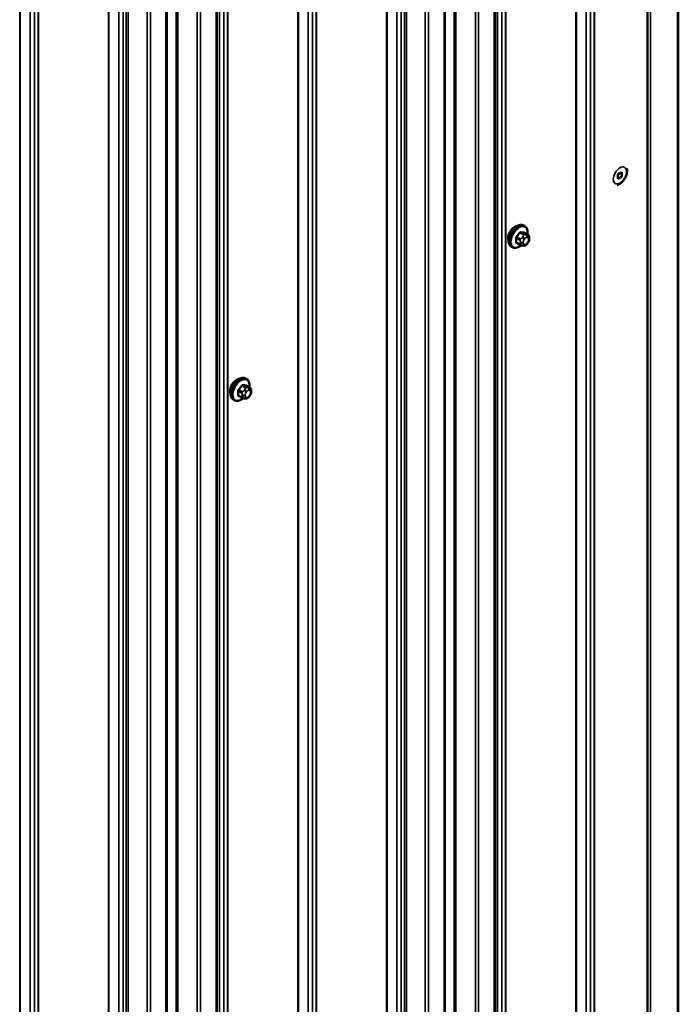
# Model space of a CAD drawing. Units: inches. Extents: x 0.6 to 33.4, y 0.6 to 21.4.
# Drawn here: x 26.8 to 28.1, y 14.3 to 16.3 of the extents above; entities that cross this region are included whole.
import ezdxf

# ---------------------------------------------------------------- set-up
doc = ezdxf.new("R2010")
doc.units = ezdxf.units.IN
doc.header["$LTSCALE"] = 2
doc.header["$MEASUREMENT"] = 0
doc.layers.add('Visible (ANSI)', color=7, linetype='Continuous', lineweight=50)
doc.layers.add('Visible Narrow (ANSI)', color=7, linetype='Continuous', lineweight=35)

msp = doc.modelspace()

# ---------------------------------------------------------------- linework, layer by layer
at = {"layer": 'Visible (ANSI)'}
for p, q in [((28.06417, 13.57623), (28.06417, 18.47521)), ((28.127, 18.46386), (28.127, 13.56488)), ((28.06426, 18.43102), (28.06426, 13.53204)), ((27.75416, 13.36306), (27.75416, 18.26203)), ((27.65238, 13.30429), (27.65238, 18.20327)), ((27.18847, 13.03646), (27.18847, 17.93544)), ((27.08669, 12.97769), (27.08669, 17.87667)), ((28.00421, 15.97584), (28.0122, 15.98045)), ((28.00421, 15.96661), (28.00421, 15.97584)), ((28.0122, 15.97122), (28.00421, 15.96661)), ((28.0122, 15.97122), (28.01107, 15.97188)), ((28.0122, 15.98045), (28.0122, 15.97122)), ((27.81457, 15.87065), (27.81245, 15.87188)), ((27.82074, 15.85315), (27.81392, 15.85709)), ((27.82375, 15.84619), (27.82375, 15.84431)), ((27.78957, 15.82735), (27.78745, 15.82858)), ((27.80515, 15.8323), (27.79834, 15.83623)), ((27.81172, 15.83078), (27.81031, 15.8309)), ((27.82078, 15.83642), (27.81937, 15.83467)), ((27.24888, 15.55958), (27.24676, 15.56081)), ((27.25505, 15.54208), (27.24824, 15.54602)), ((27.23946, 15.52123), (27.23265, 15.52516)), ((27.25509, 15.52535), (27.25368, 15.5236)), ((27.25806, 15.53511), (27.25806, 15.53324)), ((27.22388, 15.51628), (27.22176, 15.51751)), ((27.24603, 15.51971), (27.24462, 15.51983))]:
    msp.add_line(p, q, dxfattribs=at)
for centre in [(27.79411, 15.8536), (27.22843, 15.54253)]:
    msp.add_ellipse(centre, major_axis=(0.00943, 0.01632), ratio=0.5773503, start_param=0.4159912, end_param=2.7256015, dxfattribs=at)
for points, knots in [([(28.02211, 15.98778), (28.02213, 15.98772), (28.02214, 15.98766), (28.02266, 15.98574), (28.02283, 15.98376), (28.02262, 15.9795), (28.0222, 15.97722), (28.02081, 15.97269), (28.01985, 15.97044), (28.0175, 15.96619), (28.01612, 15.96418), (28.01304, 15.96057), (28.01134, 15.95897), (28.00773, 15.95633), (28.00581, 15.9553), (28.0035, 15.95455), (28.00316, 15.95445), (28.00281, 15.95436)], [2.8653617, 2.8653617, 2.8653617, 2.8653617, 2.8764755, 2.8764755, 3.200546, 3.200546, 3.5482448, 3.5482448, 3.8935435, 3.8935435, 4.2361821, 4.2361821, 4.5806453, 4.5806453, 4.9287165, 4.9287165, 4.9886199, 4.9886199, 4.9886199, 4.9886199]), ([(27.78745, 15.82858), (27.78611, 15.82935), (27.78496, 15.83045), (27.78312, 15.83321), (27.78246, 15.8349), (27.78166, 15.83878), (27.78158, 15.841), (27.78204, 15.8457), (27.78259, 15.84818), (27.78426, 15.85309), (27.78537, 15.85553), (27.78803, 15.86015), (27.78958, 15.86233), (27.79298, 15.86622), (27.79484, 15.86793), (27.79869, 15.87071), (27.80069, 15.87178), (27.80466, 15.8731), (27.80662, 15.87336), (27.8099, 15.873), (27.81125, 15.87257), (27.81245, 15.87188)], [3.403392, 3.403392, 3.403392, 3.403392, 3.681014, 3.681014, 3.9800454, 3.9800454, 4.3079425, 4.3079425, 4.6415545, 4.6415545, 4.9730618, 4.9730618, 5.3035063, 5.3035063, 5.6349936, 5.6349936, 5.9685885, 5.9685885, 6.2964722, 6.2964722, 6.5449847, 6.5449847, 6.5449847, 6.5449847]), ([(27.81457, 15.87065), (27.81591, 15.86988), (27.81706, 15.86878), (27.8189, 15.86602), (27.81956, 15.86433), (27.82036, 15.86046), (27.82044, 15.85823), (27.82014, 15.85516), (27.82003, 15.8544), (27.8199, 15.85364)], [0.2617994, 0.2617994, 0.2617994, 0.2617994, 0.5394214, 0.5394214, 0.8384527, 0.8384527, 1.1663498, 1.1663498, 1.2712189, 1.2712189, 1.2712189, 1.2712189]), ([(27.82074, 15.85315), (27.82111, 15.85294), (27.8215, 15.85269), (27.82208, 15.85221), (27.8223, 15.85201), (27.82269, 15.85157), (27.82287, 15.85133), (27.82319, 15.85076), (27.82332, 15.85041), (27.82349, 15.84978), (27.82354, 15.8495), (27.82363, 15.84884), (27.82367, 15.84847), (27.82373, 15.84745), (27.82375, 15.84681), (27.82375, 15.84619)], [0, 0, 0, 0, 0.03767676, 0.03767676, 0.06186304, 0.06186304, 0.08454047, 0.08454047, 0.11199525, 0.11199525, 0.1347104, 0.1347104, 0.16604504, 0.16604504, 0.2223381, 0.2223381, 0.2223381, 0.2223381]), ([(27.82375, 15.84431), (27.82375, 15.84334), (27.82374, 15.8424), (27.82352, 15.8411), (27.82346, 15.84079), (27.82327, 15.84021), (27.82315, 15.83993), (27.82288, 15.83941), (27.82274, 15.83917), (27.82226, 15.8384), (27.8219, 15.83789), (27.82128, 15.83706), (27.82103, 15.83674), (27.82078, 15.83642)], [0, 0, 0, 0, 0.08829504, 0.08829504, 0.11264316, 0.11264316, 0.13541767, 0.13541767, 0.1573849, 0.1573849, 0.20674821, 0.20674821, 0.23843575, 0.23843575, 0.23843575, 0.23843575]), ([(27.80718, 15.83143), (27.80655, 15.83089), (27.80591, 15.83038), (27.80333, 15.82852), (27.80132, 15.82745), (27.79736, 15.82613), (27.7954, 15.82587), (27.79212, 15.82623), (27.79077, 15.82666), (27.78957, 15.82735)], [2.3816257, 2.3816257, 2.3816257, 2.3816257, 2.4934009, 2.4934009, 2.8269959, 2.8269959, 3.1548795, 3.1548795, 3.403392, 3.403392, 3.403392, 3.403392]), ([(27.81031, 15.8309), (27.80977, 15.83095), (27.80918, 15.83102), (27.80837, 15.83115), (27.80818, 15.83119), (27.80785, 15.83126), (27.80772, 15.83129), (27.80744, 15.83135), (27.80731, 15.83139), (27.80697, 15.83149), (27.80677, 15.83155), (27.80637, 15.8317), (27.80617, 15.83178), (27.80569, 15.832), (27.80541, 15.83215), (27.80515, 15.8323)], [0, 0, 0, 0, 0.06266163, 0.06266163, 0.08102536, 0.08102536, 0.09296794, 0.09296794, 0.10413124, 0.10413124, 0.11997907, 0.11997907, 0.13657606, 0.13657606, 0.16278759, 0.16278759, 0.16278759, 0.16278759]), ([(27.81937, 15.83467), (27.81851, 15.8336), (27.81761, 15.83249), (27.81624, 15.83141), (27.81595, 15.83122), (27.81543, 15.83097), (27.81521, 15.83089), (27.81472, 15.83077), (27.81444, 15.83073), (27.814, 15.8307), (27.81381, 15.83069), (27.81328, 15.83069), (27.81294, 15.83069), (27.8123, 15.83073), (27.812, 15.83075), (27.81172, 15.83078)], [0, 0, 0, 0, 0.106625, 0.106625, 0.1328436, 0.1328436, 0.15064141, 0.15064141, 0.1728331, 0.1728331, 0.19114548, 0.19114548, 0.22801658, 0.22801658, 0.26161479, 0.26161479, 0.26161479, 0.26161479]), ([(27.22176, 15.51751), (27.22042, 15.51828), (27.21927, 15.51938), (27.21743, 15.52214), (27.21677, 15.52383), (27.21598, 15.52771), (27.2159, 15.52993), (27.21636, 15.53463), (27.21691, 15.5371), (27.21857, 15.54202), (27.21968, 15.54446), (27.22235, 15.54908), (27.2239, 15.55126), (27.2273, 15.55515), (27.22915, 15.55686), (27.233, 15.55964), (27.23501, 15.56071), (27.23897, 15.56203), (27.24094, 15.56229), (27.24421, 15.56193), (27.24556, 15.5615), (27.24676, 15.56081)], [3.403392, 3.403392, 3.403392, 3.403392, 3.681014, 3.681014, 3.9800454, 3.9800454, 4.3079425, 4.3079425, 4.6415545, 4.6415545, 4.9730618, 4.9730618, 5.3035063, 5.3035063, 5.6349936, 5.6349936, 5.9685885, 5.9685885, 6.2964722, 6.2964722, 6.5449847, 6.5449847, 6.5449847, 6.5449847]), ([(27.24888, 15.55958), (27.25023, 15.55881), (27.25137, 15.55771), (27.25321, 15.55495), (27.25387, 15.55326), (27.25467, 15.54938), (27.25475, 15.54716), (27.25445, 15.54408), (27.25435, 15.54333), (27.25421, 15.54257)], [0.2617994, 0.2617994, 0.2617994, 0.2617994, 0.5394214, 0.5394214, 0.8384527, 0.8384527, 1.1663498, 1.1663498, 1.2712189, 1.2712189, 1.2712189, 1.2712189]), ([(27.25368, 15.5236), (27.25282, 15.52253), (27.25193, 15.52142), (27.25056, 15.52034), (27.25027, 15.52015), (27.24975, 15.5199), (27.24953, 15.51982), (27.24903, 15.5197), (27.24876, 15.51966), (27.24832, 15.51963), (27.24813, 15.51962), (27.24759, 15.51961), (27.24725, 15.51962), (27.24661, 15.51966), (27.24632, 15.51968), (27.24603, 15.51971)], [0, 0, 0, 0, 0.106625, 0.106625, 0.1328436, 0.1328436, 0.15064141, 0.15064141, 0.1728331, 0.1728331, 0.19114548, 0.19114548, 0.22801658, 0.22801658, 0.26161479, 0.26161479, 0.26161479, 0.26161479]), ([(27.25505, 15.54208), (27.25542, 15.54187), (27.25581, 15.54162), (27.2564, 15.54114), (27.25662, 15.54093), (27.25701, 15.54049), (27.25718, 15.54026), (27.2575, 15.53969), (27.25764, 15.53934), (27.2578, 15.53871), (27.25786, 15.53842), (27.25795, 15.53777), (27.25798, 15.5374), (27.25805, 15.53638), (27.25806, 15.53574), (27.25806, 15.53511)], [0, 0, 0, 0, 0.03767676, 0.03767676, 0.06186304, 0.06186304, 0.08454047, 0.08454047, 0.11199525, 0.11199525, 0.1347104, 0.1347104, 0.16604504, 0.16604504, 0.2223381, 0.2223381, 0.2223381, 0.2223381]), ([(27.25806, 15.53324), (27.25806, 15.53226), (27.25805, 15.53132), (27.25784, 15.53002), (27.25777, 15.52972), (27.25758, 15.52914), (27.25746, 15.52886), (27.2572, 15.52834), (27.25706, 15.5281), (27.25658, 15.52732), (27.25622, 15.52681), (27.2556, 15.52598), (27.25535, 15.52566), (27.25509, 15.52535)], [0, 0, 0, 0, 0.08829504, 0.08829504, 0.11264316, 0.11264316, 0.13541767, 0.13541767, 0.1573849, 0.1573849, 0.20674821, 0.20674821, 0.23843575, 0.23843575, 0.23843575, 0.23843575]), ([(27.24149, 15.52035), (27.24086, 15.51982), (27.24022, 15.51931), (27.23764, 15.51745), (27.23564, 15.51638), (27.23168, 15.51506), (27.22971, 15.5148), (27.22644, 15.51516), (27.22509, 15.51559), (27.22388, 15.51628)], [2.3816257, 2.3816257, 2.3816257, 2.3816257, 2.4934009, 2.4934009, 2.8269959, 2.8269959, 3.1548795, 3.1548795, 3.403392, 3.403392, 3.403392, 3.403392]), ([(27.24462, 15.51983), (27.24409, 15.51988), (27.24349, 15.51994), (27.24268, 15.52008), (27.24249, 15.52012), (27.24217, 15.52018), (27.24203, 15.52021), (27.24176, 15.52028), (27.24162, 15.52032), (27.24129, 15.52041), (27.24108, 15.52048), (27.24069, 15.52062), (27.24049, 15.52071), (27.24, 15.52093), (27.23972, 15.52108), (27.23946, 15.52123)], [0, 0, 0, 0, 0.06266163, 0.06266163, 0.08102536, 0.08102536, 0.09296794, 0.09296794, 0.10413124, 0.10413124, 0.11997907, 0.11997907, 0.13657606, 0.13657606, 0.16278759, 0.16278759, 0.16278759, 0.16278759])]:
    msp.add_open_spline(points, degree=3, knots=knots, dxfattribs=at)
at = {"layer": 'Visible Narrow (ANSI)'}
for p, q in [((28.12513, 13.56227), (28.12513, 18.46125)), ((28.07027, 13.5306), (28.07027, 18.42958)), ((27.95585, 18.41243), (27.95585, 13.51345)), ((27.9566, 18.4131), (27.9566, 13.51412)), ((27.9186, 18.39116), (27.9186, 13.49219)), ((27.91977, 18.39159), (27.91977, 13.49261)), ((27.93971, 18.39579), (27.93971, 13.49681)), ((27.94859, 18.40091), (27.94859, 13.50193)), ((27.77541, 18.30825), (27.77541, 13.40927)), ((27.77615, 18.30892), (27.77615, 13.40995)), ((27.75927, 18.29161), (27.75927, 13.39263)), ((27.76815, 18.29673), (27.76815, 13.39776)), ((27.67119, 18.24832), (27.67119, 13.34935)), ((27.67455, 18.24875), (27.67455, 13.34977)), ((27.75228, 18.25942), (27.75228, 13.36044)), ((27.71416, 18.24043), (27.71416, 13.34145)), ((27.72088, 18.24129), (27.72088, 13.34231)), ((27.56976, 18.18866), (27.56976, 13.28968)), ((27.57386, 18.18976), (27.57386, 13.29078)), ((27.6505, 18.20066), (27.6505, 13.30168)), ((27.53335, 18.16874), (27.53335, 13.26976)), ((27.53452, 18.16917), (27.53452, 13.27019)), ((27.55447, 18.17337), (27.55447, 13.27439)), ((27.56335, 18.17849), (27.56335, 13.27951)), ((27.61238, 18.18167), (27.61238, 13.28269)), ((27.6191, 18.18253), (27.6191, 13.28355)), ((27.37403, 18.06919), (27.37403, 13.17021)), ((27.38291, 18.07431), (27.38291, 13.17534)), ((27.39017, 18.08583), (27.39017, 13.18685)), ((27.39091, 18.0865), (27.39091, 13.18752)), ((27.35291, 18.06457), (27.35291, 13.16559)), ((27.35408, 18.065), (27.35408, 13.16602)), ((27.20246, 17.97014), (27.20246, 13.07116)), ((27.20972, 17.98165), (27.20972, 13.08267)), ((27.21047, 17.98233), (27.21047, 13.08335)), ((27.19358, 17.96501), (27.19358, 13.06603)), ((27.1866, 17.93282), (27.1866, 13.03384)), ((27.10551, 17.92173), (27.10551, 13.02275)), ((27.10886, 17.92216), (27.10886, 13.02318)), ((27.14848, 17.91383), (27.14848, 13.01485)), ((27.15519, 17.91469), (27.15519, 13.01571)), ((27.08482, 17.87406), (27.08482, 12.97508)), ((26.98878, 17.84677), (26.98878, 12.94779)), ((26.99766, 17.85189), (26.99766, 12.95291)), ((27.00407, 17.86206), (27.00407, 12.96308)), ((27.00817, 17.86316), (27.00817, 12.96418)), ((27.0467, 17.85507), (27.0467, 12.95609)), ((27.05341, 17.85593), (27.05341, 12.95695)), ((26.96767, 17.84215), (26.96767, 12.94317)), ((26.96884, 17.84258), (26.96884, 12.9436)), ((26.81722, 17.74772), (26.81722, 12.84874)), ((26.82448, 17.75923), (26.82448, 12.86025)), ((26.82523, 17.75991), (26.82523, 12.86093)), ((26.78723, 17.73797), (26.78723, 12.83899)), ((26.7884, 17.7384), (26.7884, 12.83942)), ((26.80834, 17.74259), (26.80834, 12.84361)), ((27.79776, 15.84597), (27.80453, 15.84206)), ((27.80559, 15.8448), (27.79882, 15.84871)), ((27.80511, 15.85654), (27.81188, 15.85263)), ((27.814, 15.85385), (27.80723, 15.85776)), ((27.81066, 15.84888), (27.80925, 15.84713)), ((27.81349, 15.84349), (27.8149, 15.84524)), ((27.81353, 15.8572), (27.8203, 15.85329)), ((27.81907, 15.8528), (27.81767, 15.85293)), ((27.81908, 15.84765), (27.82049, 15.84753)), ((27.82258, 15.84455), (27.82258, 15.84268)), ((27.80453, 15.83367), (27.79776, 15.83758)), ((27.80575, 15.8381), (27.80575, 15.83623)), ((27.8114, 15.83623), (27.8114, 15.8381)), ((27.8149, 15.83313), (27.81349, 15.83325)), ((27.82049, 15.83729), (27.81908, 15.83554)), ((27.23943, 15.54546), (27.2462, 15.54155)), ((27.24832, 15.54278), (27.24155, 15.54669)), ((27.24784, 15.54613), (27.25461, 15.54222)), ((27.23207, 15.5349), (27.23884, 15.53099)), ((27.23884, 15.5226), (27.23207, 15.52651)), ((27.2399, 15.53373), (27.23313, 15.53763)), ((27.24006, 15.52703), (27.24006, 15.52516)), ((27.24497, 15.53781), (27.24357, 15.53606)), ((27.24572, 15.52516), (27.24572, 15.52703)), ((27.24781, 15.53242), (27.24921, 15.53417)), ((27.25339, 15.54173), (27.25198, 15.54186)), ((27.25339, 15.53658), (27.2548, 15.53645)), ((27.2548, 15.52622), (27.25339, 15.52447)), ((27.25689, 15.53348), (27.25689, 15.53161)), ((27.24921, 15.52206), (27.24781, 15.52218))]:
    msp.add_line(p, q, dxfattribs=at)
msp.add_ellipse((28.00821, 15.97353), major_axis=(0.00953, 0.0165), ratio=0.5773503, dxfattribs=at)
for centre, major_axis, ratio, start_param, end_param in [((27.79995, 15.85023), (-0.0125, -0.02165), 0.5773503, 3.1415927, 6.2831853), ((27.80207, 15.849), (-0.0125, -0.02165), 0.5773503, 3.1415927, 6.2831853), ((27.80339, 15.84824), (-0.01186, -0.02054), 0.5773503, 2.1472928, 7.2888968), ((27.79705, 15.84556), (-0.000998, -0.000065), 0.5307316, 3.8910029, 5.2691014), ((27.75058, 15.86836), (0.03257, -0.05641), 0.5773503, 0.7075986, 0.8631977), ((27.75115, 15.86869), (-0.03306, 0.05726), 0.5773503, 3.8491912, 4.0047904), ((27.75507, 15.87994), (-0.05329, -0.03745), 0.7886751, 1.8438762, 1.9994753), ((27.79847, 15.84921), (0.000738, -0.000675), 0.1658133, 3.978215, 5.3563135), ((27.75536, 15.87953), (0.05409, 0.03802), 0.7886751, 4.9854688, 5.141068), ((27.80476, 15.85704), (-0.000818, 0.000575), 0.2555579, 0.809446, 2.1875445), ((27.80665, 15.84329), (0.0015, 0.0026), 0.5773503, 1.3089969, 2.3561945), ((27.80759, 15.85867), (-0.000129, -0.000992), 0.7414172, 4.5847151, 5.9628136), ((27.76406, 15.88512), (-0.06072, 0.02356), 0.2113249, 2.4318788, 2.5874779), ((27.76377, 15.88439), (0.06164, -0.02391), 0.2113249, 5.5734714, 5.7290706), ((27.81066, 15.84512), (0.00312, -0.00251), 0.2113249, 0.6319143, 2.2027106), ((27.81207, 15.84687), (-0.00312, 0.00251), 0.2113249, 3.773507, 5.3443033), ((27.81294, 15.85112), (0.0015, 0.0026), 0.5773503, 0.2617994, 1.3089969), ((27.81388, 15.85811), (-0.000041, -0.000999), 0.8311618, 4.5152259, 5.8933244), ((27.81699, 15.84227), (0.00296, 0.00512), 0.5773503, 0.2617994, 1.3089969), ((27.81625, 15.84928), (0.00036, 0.00398), 0.7886751, 4.3615096, 5.9323059), ((27.81766, 15.84916), (0.00036, 0.00398), 0.7886751, 4.3615096, 5.9323059), ((27.81924, 15.85056), (0.0015, 0.0026), 0.5773503, 0, 0.2617994), ((27.8184, 15.84214), (0.00296, 0.00512), 0.5773503, 5.4977871, 6.5449847), ((27.81975, 15.84619), (0.004, 0), 0.5773503, 5.4977871, 6.2831853), ((27.81975, 15.84431), (0.004, 0), 0.5773503, 5.4977871, 6.2831853), ((27.79705, 15.83717), (0.000998, -0.00007), 0.6204762, 0.8274449, 2.2055434), ((27.79847, 15.83516), (0.000129, 0.000992), 0.7414172, 0.1651025, 1.0577268), ((27.75507, 15.86196), (0.06072, -0.02356), 0.2113249, 5.5734714, 5.6126316), ((27.80665, 15.8349), (-0.0015, -0.0026), 0.5773503, 5.4977871, 6.2831853), ((27.80857, 15.83974), (-0.004, 0), 0.5773503, 0.7853982, 2.3561945), ((27.80857, 15.83786), (0.004, 0), 0.5773503, 3.9269908, 5.4977871), ((27.81066, 15.83489), (-0.00036, -0.00398), 0.7886751, 0, 1.2199169), ((27.81558, 15.84052), (0.00296, 0.00512), 0.5773503, 1.3089969, 2.3561945), ((27.81558, 15.83864), (-0.00296, -0.00512), 0.5773503, 5.4977871, 6.5449847), ((27.81207, 15.83476), (-0.00036, -0.00398), 0.7886751, 0, 1.2199169), ((27.81699, 15.83851), (-0.00296, -0.00512), 0.5773503, 0.2617994, 1.3089969), ((27.81625, 15.83717), (0.00312, -0.00251), 0.2113249, 0, 0.6319143), ((27.8184, 15.84026), (-0.00296, -0.00512), 0.5773503, 1.3089969, 2.3561945), ((27.81766, 15.83892), (0.00312, -0.00251), 0.2113249, 0, 0.6319143), ((27.23426, 15.53916), (-0.0125, -0.02165), 0.5773503, 3.1415927, 6.2831853), ((27.23638, 15.53793), (-0.0125, -0.02165), 0.5773503, 3.1415927, 6.2831853), ((27.23771, 15.53717), (-0.01186, -0.02054), 0.5773503, 2.1472928, 7.2888968), ((27.18939, 15.56886), (-0.05329, -0.03745), 0.7886751, 1.8438762, 1.9994753), ((27.18967, 15.56846), (0.05409, 0.03802), 0.7886751, 4.9854688, 5.141068), ((27.23907, 15.54597), (-0.000818, 0.000575), 0.2555579, 0.809446, 2.1875445), ((27.2419, 15.5476), (-0.000129, -0.000992), 0.7414172, 4.5847151, 5.9628136), ((27.19837, 15.57405), (-0.06072, 0.02356), 0.2113249, 2.4318788, 2.5874779), ((27.19809, 15.57332), (0.06164, -0.02391), 0.2113249, 5.5734714, 5.7290706), ((27.2482, 15.54704), (-0.000041, -0.000999), 0.8311618, 4.5152259, 5.8933244), ((27.23137, 15.53449), (-0.000998, -0.000065), 0.5307316, 3.8910029, 5.2691014), ((27.18489, 15.55728), (0.03257, -0.05641), 0.5773503, 0.7075986, 0.8631977), ((27.23137, 15.5261), (0.000998, -0.00007), 0.6204762, 0.8274449, 2.2055434), ((27.18547, 15.55761), (-0.03306, 0.05726), 0.5773503, 3.8491912, 4.0047904), ((27.23278, 15.53814), (0.000738, -0.000675), 0.1658133, 3.978215, 5.3563135), ((27.23278, 15.52409), (0.000129, 0.000992), 0.7414172, 0.1651025, 1.0577268), ((27.18939, 15.55089), (0.06072, -0.02356), 0.2113249, 5.5734714, 5.6126316), ((27.24096, 15.53222), (0.0015, 0.0026), 0.5773503, 1.3089969, 2.3561945), ((27.24289, 15.52866), (-0.004, 0), 0.5773503, 0.7853982, 2.3561945), ((27.24289, 15.52679), (0.004, 0), 0.5773503, 3.9269908, 5.4977871), ((27.24498, 15.53405), (0.00312, -0.00251), 0.2113249, 0.6319143, 2.2027106), ((27.24639, 15.5358), (-0.00312, 0.00251), 0.2113249, 3.773507, 5.3443033), ((27.2499, 15.52944), (0.00296, 0.00512), 0.5773503, 1.3089969, 2.3561945), ((27.2499, 15.52757), (-0.00296, -0.00512), 0.5773503, 5.4977871, 6.5449847), ((27.24726, 15.54005), (0.0015, 0.0026), 0.5773503, 0.2617994, 1.3089969), ((27.2513, 15.53119), (0.00296, 0.00512), 0.5773503, 0.2617994, 1.3089969), ((27.2513, 15.52744), (-0.00296, -0.00512), 0.5773503, 0.2617994, 1.3089969), ((27.25057, 15.53821), (0.00036, 0.00398), 0.7886751, 4.3615096, 5.9323059), ((27.25197, 15.53809), (0.00036, 0.00398), 0.7886751, 4.3615096, 5.9323059), ((27.25057, 15.5261), (0.00312, -0.00251), 0.2113249, 0, 0.6319143), ((27.25355, 15.53948), (0.0015, 0.0026), 0.5773503, 0, 0.2617994), ((27.25271, 15.53107), (0.00296, 0.00512), 0.5773503, 5.4977871, 6.5449847), ((27.25271, 15.52919), (-0.00296, -0.00512), 0.5773503, 1.3089969, 2.3561945), ((27.25197, 15.52785), (0.00312, -0.00251), 0.2113249, 0, 0.6319143), ((27.25406, 15.53511), (0.004, 0), 0.5773503, 5.4977871, 6.2831853), ((27.25406, 15.53324), (0.004, 0), 0.5773503, 5.4977871, 6.2831853), ((27.24096, 15.52383), (-0.0015, -0.0026), 0.5773503, 5.4977871, 6.2831853), ((27.24498, 15.52382), (-0.00036, -0.00398), 0.7886751, 0, 1.2199169), ((27.24639, 15.52369), (-0.00036, -0.00398), 0.7886751, 0, 1.2199169)]:
    msp.add_ellipse(centre, major_axis=major_axis, ratio=ratio, start_param=start_param, end_param=end_param, dxfattribs=at)
for points, knots in [([(27.79789, 15.84957), (27.79777, 15.84945), (27.79766, 15.84931), (27.79724, 15.84875), (27.79697, 15.84828), (27.79665, 15.84741), (27.79656, 15.84703), (27.79649, 15.84642), (27.79648, 15.8462), (27.79649, 15.84598)], [-0.10594378, -0.10594378, -0.10594378, -0.10594378, -0.09268701, -0.09268701, -0.05149278, -0.05149278, -0.01980492, -0.01980492, 0, 0, 0, 0]), ([(27.79776, 15.84597), (27.79774, 15.84614), (27.79775, 15.84631), (27.79779, 15.84678), (27.79786, 15.84707), (27.79811, 15.84773), (27.79831, 15.84809), (27.79864, 15.84851), (27.79873, 15.84861), (27.79882, 15.84871)], [0, 0, 0, 0, 0.01980492, 0.01980492, 0.05149278, 0.05149278, 0.09268701, 0.09268701, 0.10594378, 0.10594378, 0.10594378, 0.10594378]), ([(27.80687, 15.85889), (27.80676, 15.85891), (27.80664, 15.85891), (27.80615, 15.85888), (27.80576, 15.85875), (27.80509, 15.85836), (27.80481, 15.85813), (27.80439, 15.85768), (27.80423, 15.85749), (27.80409, 15.85728)], [-0.10594378, -0.10594378, -0.10594378, -0.10594378, -0.09268701, -0.09268701, -0.05149278, -0.05149278, -0.01980492, -0.01980492, 0, 0, 0, 0]), ([(27.80511, 15.85654), (27.80522, 15.85669), (27.80533, 15.85684), (27.80565, 15.85718), (27.80586, 15.85736), (27.80637, 15.85766), (27.80667, 15.85776), (27.80705, 15.85778), (27.80714, 15.85777), (27.80723, 15.85776)], [0, 0, 0, 0, 0.01980492, 0.01980492, 0.05149278, 0.05149278, 0.09268701, 0.09268701, 0.10594378, 0.10594378, 0.10594378, 0.10594378]), ([(27.81441, 15.8568), (27.81434, 15.85721), (27.8142, 15.85755), (27.81387, 15.85801), (27.81369, 15.85816), (27.81335, 15.8583), (27.81322, 15.85833), (27.81307, 15.85834)], [-0.091772912, -0.091772912, -0.091772912, -0.091772912, -0.051492782, -0.051492782, -0.019804916, -0.019804916, 0, 0, 0, 0]), ([(27.81353, 15.8572), (27.81363, 15.8572), (27.81373, 15.85717), (27.81386, 15.85712), (27.81389, 15.85711), (27.81392, 15.85709)], [0, 0, 0, 0, 0.019804916, 0.019804916, 0.026454019, 0.026454019, 0.026454019, 0.026454019]), ([(27.79649, 15.83771), (27.79649, 15.83758), (27.79649, 15.83745), (27.79652, 15.83693), (27.79664, 15.83659), (27.79698, 15.83612), (27.79718, 15.83597), (27.79756, 15.8358), (27.79772, 15.83575), (27.79789, 15.83573)], [-0.10594378, -0.10594378, -0.10594378, -0.10594378, -0.09268701, -0.09268701, -0.05149278, -0.05149278, -0.01980492, -0.01980492, 0, 0, 0, 0]), ([(27.79834, 15.83623), (27.7982, 15.83631), (27.79809, 15.83641), (27.79785, 15.83673), (27.79777, 15.83699), (27.79775, 15.83738), (27.79775, 15.83748), (27.79776, 15.83758)], [0.026454019, 0.026454019, 0.026454019, 0.026454019, 0.051492782, 0.051492782, 0.092687007, 0.092687007, 0.105943778, 0.105943778, 0.105943778, 0.105943778]), ([(27.24119, 15.54782), (27.24107, 15.54783), (27.24096, 15.54784), (27.24047, 15.54781), (27.24008, 15.54768), (27.23941, 15.54728), (27.23913, 15.54705), (27.2387, 15.5466), (27.23854, 15.54641), (27.2384, 15.54621)], [-0.10594378, -0.10594378, -0.10594378, -0.10594378, -0.09268701, -0.09268701, -0.05149278, -0.05149278, -0.01980492, -0.01980492, 0, 0, 0, 0]), ([(27.23943, 15.54546), (27.23953, 15.54562), (27.23965, 15.54577), (27.23996, 15.54611), (27.24018, 15.54629), (27.24069, 15.54659), (27.24099, 15.54669), (27.24137, 15.5467), (27.24146, 15.5467), (27.24155, 15.54669)], [0, 0, 0, 0, 0.01980492, 0.01980492, 0.05149278, 0.05149278, 0.09268701, 0.09268701, 0.10594378, 0.10594378, 0.10594378, 0.10594378]), ([(27.24873, 15.54573), (27.24866, 15.54614), (27.24852, 15.54648), (27.24818, 15.54694), (27.248, 15.54709), (27.24767, 15.54723), (27.24753, 15.54726), (27.24739, 15.54727)], [-0.091772912, -0.091772912, -0.091772912, -0.091772912, -0.051492782, -0.051492782, -0.019804916, -0.019804916, 0, 0, 0, 0]), ([(27.24784, 15.54613), (27.24795, 15.54612), (27.24805, 15.5461), (27.24818, 15.54605), (27.24821, 15.54603), (27.24824, 15.54602)], [0, 0, 0, 0, 0.019804916, 0.019804916, 0.026454019, 0.026454019, 0.026454019, 0.026454019]), ([(27.2322, 15.5385), (27.23209, 15.53837), (27.23198, 15.53824), (27.23155, 15.53768), (27.23129, 15.5372), (27.23096, 15.53634), (27.23087, 15.53596), (27.2308, 15.53535), (27.2308, 15.53512), (27.23081, 15.53491)], [-0.10594378, -0.10594378, -0.10594378, -0.10594378, -0.09268701, -0.09268701, -0.05149278, -0.05149278, -0.01980492, -0.01980492, 0, 0, 0, 0]), ([(27.23081, 15.52664), (27.2308, 15.52651), (27.2308, 15.52638), (27.23083, 15.52586), (27.23095, 15.52552), (27.23129, 15.52505), (27.23149, 15.52489), (27.23187, 15.52472), (27.23203, 15.52468), (27.2322, 15.52466)], [-0.10594378, -0.10594378, -0.10594378, -0.10594378, -0.09268701, -0.09268701, -0.05149278, -0.05149278, -0.01980492, -0.01980492, 0, 0, 0, 0]), ([(27.23207, 15.5349), (27.23206, 15.53507), (27.23206, 15.53524), (27.23211, 15.53571), (27.23218, 15.536), (27.23242, 15.53666), (27.23263, 15.53702), (27.23296, 15.53744), (27.23304, 15.53754), (27.23313, 15.53763)], [0, 0, 0, 0, 0.01980492, 0.01980492, 0.05149278, 0.05149278, 0.09268701, 0.09268701, 0.10594378, 0.10594378, 0.10594378, 0.10594378]), ([(27.23265, 15.52516), (27.23252, 15.52524), (27.2324, 15.52534), (27.23216, 15.52566), (27.23208, 15.52592), (27.23206, 15.52631), (27.23206, 15.52641), (27.23207, 15.52651)], [0.026454019, 0.026454019, 0.026454019, 0.026454019, 0.051492782, 0.051492782, 0.092687007, 0.092687007, 0.105943778, 0.105943778, 0.105943778, 0.105943778])]:
    msp.add_open_spline(points, degree=3, knots=knots, dxfattribs=at)
for points in [[(27.80925, 15.84713), (27.80681, 15.84409), (27.80559, 15.8448)], [(27.81188, 15.85263), (27.8131, 15.85192), (27.81066, 15.84888)], [(27.81767, 15.85293), (27.81522, 15.85315), (27.814, 15.85385)], [(27.8203, 15.85329), (27.82152, 15.85259), (27.81907, 15.8528)], [(27.80453, 15.84206), (27.80575, 15.84136), (27.80575, 15.8381)], [(27.80575, 15.83623), (27.80575, 15.83297), (27.80453, 15.83367)], [(27.23884, 15.53099), (27.24006, 15.53029), (27.24006, 15.52703)], [(27.24006, 15.52516), (27.24006, 15.5219), (27.23884, 15.5226)], [(27.24357, 15.53606), (27.24112, 15.53302), (27.2399, 15.53373)], [(27.2462, 15.54155), (27.24742, 15.54085), (27.24497, 15.53781)], [(27.25198, 15.54186), (27.24954, 15.54208), (27.24832, 15.54278)], [(27.25461, 15.54222), (27.25583, 15.54151), (27.25339, 15.54173)]]:
    msp.add_open_spline(points, degree=2, dxfattribs=at)

doc.saveas('drawing.dxf')
